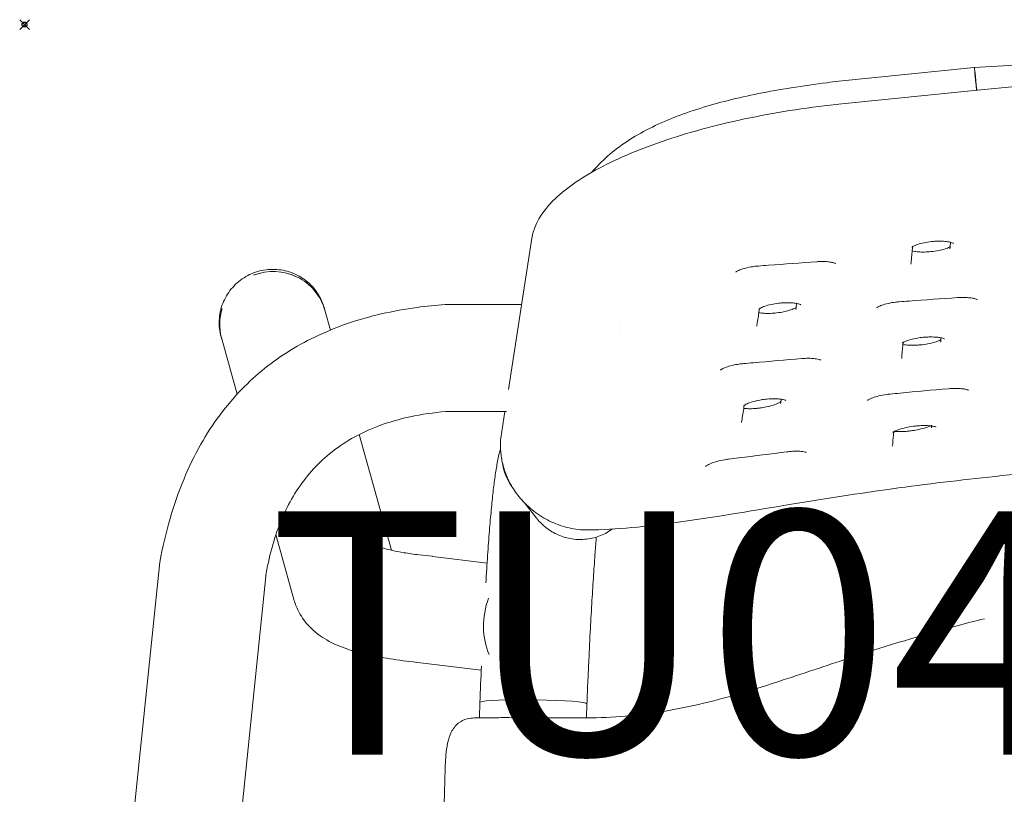
# Model space of a CAD drawing. Units: millimetres. Extents: x -1 to 555, y -528 to 1.
# Drawn here: x -1 to 201, y -158 to 1 of the extents above; entities that cross this region are included whole.
import ezdxf

# ---------------------------------------------------------------- set-up
doc = ezdxf.new("R2010")
doc.units = ezdxf.units.MM
doc.header["$PDMODE"] = 35
doc.layers.add('GROUND', color=7, linetype='Continuous')
doc.styles.get("Standard").update_dxf_attribs({"font": 'arial.ttf'})

# ---------------------------------------------------------------- blocks, each defined once
blk = doc.blocks.new('GROUND_TU04P')
at = {"lineweight": 0}
for p, q in [((195.18, -8.8), (281, -4.19)), ((195.15, -8.81), (167.29, -11.65)), ((195.15, -8.81), (195.16, -8.81)), ((195.15, -8.81), (195.15, -8.81)), ((195.18, -8.8), (195.16, -8.81)), ((195.78, -13.46), (167.92, -16.29)), ((104.22, -43.89), (99.41, -74.97)), ((61.68, -58.64), (61.56, -58.21)), ((61.7, -58.69), (62.83, -62.77)), ((40.5, -64.59), (40.39, -64.18)), ((40.5, -64.57), (43.66, -75.97)), ((98.71, -79.51), (97.86, -85)), ((68.77, -84.22), (75.37, -108.01)), ((100.7, -95.7), (100.7, -95.7)), ((102.17, -97.56), (102.16, -97.55)), ((105.28, -101.49), (102.74, -98.28)), ((51.65, -104.78), (55.34, -118.11)), ((27.78, -110.44), (10.59, -276.25)), ((83.9, -109.28), (95.03, -110.66)), ((49.66, -112.69), (32.47, -278.51)), ((81.33, -131.12), (93.83, -132.68)), ((93.55, -139.28), (93.45, -142.45)), ((115.54, -139.54), (115.46, -142.43)), ((104.54, -142.43), (115.48, -142.43)), ((81.64, -308.16), (86.43, -152.76))]:
    blk.add_line(p, q, dxfattribs=at)
for centre, major_axis, ratio, start_param, end_param in [((196.22, -19.75), (-1.07, 10.95), 0.001179, -0.959993, 0.004895), ((196.22, -19.75), (-1.04, 10.95), 0.001152, -0.959983, 0.000008), ((86.46, -68.52), (-0.04, 11), 0.008984, 0.000005, 0.000667), ((109.06, -88.54), (-8.9, -6.46), 0.996692, -0.512054, 0.016871), ((38.72, -111.56), (-10.94, 1.13), 0.012072, -0.001017, -0.000007), ((101.56, -122.56), (-1.23, -10.93), 0.65467, -1.944085, -0.820266), ((115.53, -144.43), (0.01, 2), 0, 0, 0.000011)]:
    blk.add_ellipse(centre, major_axis=major_axis, ratio=ratio, start_param=start_param, end_param=end_param, dxfattribs=at)
at = {"lineweight": 0, "extrusion": (5.35213e-18, -2.03611e-17, -1)}
blk.add_ellipse((168.34, -22.6), major_axis=(-1.04, 10.95), ratio=0.001152, start_param=-0.000188, end_param=-0.000008, dxfattribs=at)
at = {"lineweight": 0, "extrusion": (2.19938e-16, -2.36544e-19, -1)}
blk.add_ellipse((51.09, -61.63), major_axis=(10.59, 2.98), ratio=0.988631, start_param=-1.674206, end_param=0.005464, dxfattribs=at)
at = {"lineweight": 0, "extrusion": (2.19921e-16, -2.43227e-19, -1)}
blk.add_ellipse((51.09, -61.63), major_axis=(10.63, 2.84), ratio=0.988597, start_param=-1.687619, end_param=-0.009193, dxfattribs=at)
at = {"lineweight": 0, "extrusion": (2.20572e-16, -5.98475e-18, -1)}
blk.add_ellipse((51.09, -61.63), major_axis=(-10.59, -2.98), ratio=0.988631, start_param=0.020334, end_param=0.583278, dxfattribs=at)
at = {"lineweight": 0, "extrusion": (2.19556e-16, -2.41428e-18, -1)}
blk.add_ellipse((51.09, -61.63), major_axis=(-10.59, -2.98), ratio=0.988631, start_param=0.002974, end_param=0.020334, dxfattribs=at)
at = {"lineweight": 0, "extrusion": (2.21581e-16, -4.20977e-18, -1)}
blk.add_ellipse((113.93, -94.71), major_axis=(-8.9, -6.46), ratio=0.996692, start_param=-0.172791, end_param=-0.040915, dxfattribs=at)
at = {"lineweight": 0, "extrusion": (2.47602e-16, -3.2383e-18, -1)}
blk.add_ellipse((82.61, -120.2), major_axis=(1.23, 10.93), ratio=0.65467, start_param=-0.007125, end_param=0.007586, dxfattribs=at)
at = {"lineweight": 0, "extrusion": (2.18125e-16, 3.52948e-18, -1)}
blk.add_ellipse((65.95, -115.22), major_axis=(-10.63, -2.84), ratio=0.988597, start_param=-0.039172, end_param=-0.009193, dxfattribs=at)
at = {"lineweight": 0, "extrusion": (2.18827e-16, -6.65284e-18, -1)}
blk.add_ellipse((104.55, -139.41), major_axis=(-11, 0.13), ratio=0.060566, start_param=0.001124, end_param=0.001811, dxfattribs=at)
at = {"lineweight": 0, "extrusion": (2.16539e-16, -3.71432e-16, -1)}
blk.add_ellipse((104.55, -139.41), major_axis=(-11, 0.13), ratio=0.060566, start_param=0.100778, end_param=3.141449, dxfattribs=at)
at = {"lineweight": 0}
for points, knots in [([(366.52, -13.48), (355.18, -12.32), (343.81, -11.39), (321.05, -10), (309.65, -9.54), (286.85, -9.07), (275.45, -9.07), (252.65, -9.53), (241.25, -9.99), (218.49, -11.38), (207.12, -12.3), (195.78, -13.46)], [1.4691849, 1.4691849, 1.4691849, 1.4691849, 1.5098546, 1.5098546, 1.5505242, 1.5505242, 1.5911939, 1.5911939, 1.6318636, 1.6318636, 1.6725332, 1.6725332, 1.6725332, 1.6725332]), ([(116.54, -30.36), (117.52, -29.2), (118.61, -28.09), (121.03, -25.96), (122.36, -24.95), (125.23, -23.06), (126.76, -22.17), (129.97, -20.55), (131.65, -19.8), (135.13, -18.43), (136.93, -17.8), (140.66, -16.63), (142.59, -16.09), (146.6, -15.08), (148.67, -14.62), (153, -13.75), (155.25, -13.35), (159.96, -12.59), (162.42, -12.25), (165.69, -11.84), (166.49, -11.74), (167.29, -11.65)], [15.442516, 15.442516, 15.442516, 15.442516, 22.540178, 22.540178, 29.758899, 29.758899, 36.825954, 36.825954, 43.621705, 43.621705, 50.231147, 50.231147, 56.793984, 56.793984, 63.496112, 63.496112, 70.518889, 70.518889, 78.02959, 78.02959, 80.45424, 80.45424, 80.45424, 80.45424]), ([(167.92, -16.29), (161.52, -16.94), (155.15, -17.91), (143.01, -20.41), (137.23, -21.94), (126.77, -25.42), (122.08, -27.38), (114.17, -31.59), (110.95, -33.85), (106.2, -38.62), (104.64, -41.18), (104.22, -43.89)], [1.596589, 1.596589, 1.596589, 1.596589, 1.895114, 1.895114, 2.193639, 2.193639, 2.492163, 2.492163, 2.790688, 2.790688, 3.089213, 3.089213, 3.089213, 3.089213]), ([(190.88, -44.97), (190.88, -44.97), (190.88, -44.97), (190.86, -44.95), (190.8, -44.92), (190.62, -44.85), (190.49, -44.8), (190.12, -44.7), (189.88, -44.65), (189.28, -44.56), (188.91, -44.53), (188.08, -44.5), (187.6, -44.5), (186.88, -44.54), (186.62, -44.56), (185.84, -44.64), (185.31, -44.72), (184.35, -44.93), (183.9, -45.05), (183.16, -45.3), (182.85, -45.44), (182.55, -45.6), (182.47, -45.64), (182.37, -45.71), (182.34, -45.74), (182.3, -45.77), (182.3, -45.77), (182.3, -45.77)], [2.477052, 2.477052, 2.477052, 2.477052, 2.685308, 2.685308, 3.451049, 3.451049, 4.327947, 4.327947, 5.397005, 5.397005, 6.679218, 6.679218, 8.121648, 8.121648, 8.884716, 8.884716, 10.472308, 10.472308, 12.028396, 12.028396, 13.487458, 13.487458, 14.09663, 14.09663, 14.612886, 14.612886, 14.976052, 14.976052, 14.976052, 14.976052]), ([(182.47, -45.65), (182.38, -46.62), (182.29, -47.58), (182.17, -48.77), (182.15, -48.99), (182.13, -49.21)], [1.32434, 1.32434, 1.32434, 1.32434, 10.000012, 10.000012, 12.000722, 12.000722, 12.000722, 12.000722]), ([(182.39, -46.51), (182.54, -46.55), (182.71, -46.58), (183.2, -46.66), (183.55, -46.7), (184.35, -46.74), (184.82, -46.75), (185.41, -46.72), (185.54, -46.72), (185.85, -46.7), (186.05, -46.68), (186.77, -46.61), (187.3, -46.53), (188.28, -46.34), (188.74, -46.22), (189.49, -45.98), (189.8, -45.84), (190.08, -45.7), (190.14, -45.67), (190.18, -45.64)], [4.488322, 4.488322, 4.488322, 4.488322, 5.246241, 5.246241, 6.485773, 6.485773, 7.923054, 7.923054, 8.304396, 8.304396, 8.876935, 8.876935, 10.483612, 10.483612, 12.049892, 12.049892, 13.51394, 13.51394, 13.926573, 13.926573, 13.926573, 13.926573]), ([(40.39, -64.18), (40.07, -63.06), (39.94, -61.89), (40.05, -59.57), (40.29, -58.42), (41.13, -56.25), (41.73, -55.23), (43.22, -53.42), (44.1, -52.64), (46.09, -51.39), (47.18, -50.92), (49.46, -50.34), (50.64, -50.24), (52.98, -50.41), (54.14, -50.68), (56.31, -51.57), (57.31, -52.18), (59.08, -53.7), (59.84, -54.6), (60.92, -56.42), (61.3, -57.3), (61.56, -58.21)], [2.869826, 2.869826, 2.869826, 2.869826, 3.188888, 3.188888, 3.508142, 3.508142, 3.827885, 3.827885, 4.14821, 4.14821, 4.468978, 4.468978, 4.789892, 4.789892, 5.1106, 5.1106, 5.430825, 5.430825, 5.750466, 5.750466, 6.011418, 6.011418, 6.011418, 6.011418]), ([(150.8, -49.61), (150.68, -49.62), (150.55, -49.63), (150.04, -49.68), (149.66, -49.73), (148.78, -49.88), (148.28, -49.99), (147.43, -50.24), (147.05, -50.38), (146.63, -50.57), (146.52, -50.62), (146.34, -50.72), (146.28, -50.76), (146.18, -50.83), (146.15, -50.85), (146.13, -50.88), (146.12, -50.88), (146.12, -50.88)], [0, 0, 0, 0, 0.381458, 0.381458, 1.53275, 1.53275, 3.121526, 3.121526, 4.640495, 4.640495, 5.30573, 5.30573, 5.8865, 5.8865, 6.395954, 6.395954, 6.713638, 6.713638, 6.713638, 6.713638]), ([(162.78, -48.73), (159.47, -48.96), (156.15, -49.21), (152.16, -49.51), (151.48, -49.56), (150.8, -49.61)], [0, 0, 0, 0, 10.000009, 10.000009, 12.049247, 12.049247, 12.049247, 12.049247]), ([(166.71, -49.12), (166.71, -49.12), (166.71, -49.12), (166.69, -49.12), (166.65, -49.09), (166.49, -49.02), (166.36, -48.98), (166.02, -48.88), (165.79, -48.83), (165.21, -48.75), (164.86, -48.72), (164.05, -48.68), (163.58, -48.68), (163, -48.71), (162.89, -48.72), (162.78, -48.73)], [2.515579, 2.515579, 2.515579, 2.515579, 2.622611, 2.622611, 3.380893, 3.380893, 4.240766, 4.240766, 5.302991, 5.302991, 6.550309, 6.550309, 7.985669, 7.985669, 8.321783, 8.321783, 8.321783, 8.321783]), ([(191.69, -56.1), (188.37, -56.32), (185.06, -56.56), (181.06, -56.85), (180.39, -56.9), (179.72, -56.95)], [0, 0, 0, 0, 10.00005, 10.00005, 12.030446, 12.030446, 12.030446, 12.030446]), ([(195.76, -56.53), (195.76, -56.53), (195.76, -56.53), (195.76, -56.53), (195.73, -56.5), (195.59, -56.44), (195.47, -56.4), (195.16, -56.3), (194.94, -56.25), (194.4, -56.16), (194.05, -56.12), (193.26, -56.06), (192.8, -56.06), (192.12, -56.07), (191.91, -56.08), (191.69, -56.1)], [2.518873, 2.518873, 2.518873, 2.518873, 2.543463, 2.543463, 3.28822, 3.28822, 4.131354, 4.131354, 5.150488, 5.150488, 6.402324, 6.402324, 7.827639, 7.827639, 8.475758, 8.475758, 8.475758, 8.475758]), ([(27.78, -110.44), (28.34, -107.43), (29.04, -104.45), (30.7, -98.74), (31.65, -95.99), (33.78, -90.89), (34.93, -88.52), (37.41, -84.14), (38.73, -82.11), (41.53, -78.36), (42.99, -76.63), (46.08, -73.45), (47.69, -71.98), (51.06, -69.28), (52.82, -68.05), (56.48, -65.79), (58.39, -64.77), (62.37, -62.92), (64.44, -62.09), (68.76, -60.62), (71.02, -59.99), (75.73, -58.9), (78.19, -58.46), (82.58, -57.86), (84.5, -57.66), (86.42, -57.51)], [0.00014, 0.00014, 0.00014, 0.00014, 9.16496, 9.16496, 17.859884, 17.859884, 25.735651, 25.735651, 32.970186, 32.970186, 39.756932, 39.756932, 46.276995, 46.276995, 52.69793, 52.69793, 59.1749, 59.1749, 65.852878, 65.852878, 72.869434, 72.869434, 80.357608, 80.357608, 86.148488, 86.148488, 86.148488, 86.148488]), ([(86.42, -57.51), (86.76, -57.51), (87.09, -57.51), (87.82, -57.52), (88.22, -57.52), (89.1, -57.52), (89.58, -57.52), (90.64, -57.52), (91.22, -57.52), (92.48, -57.52), (93.17, -57.52), (94.7, -57.52), (95.52, -57.52), (97.35, -57.52), (98.34, -57.52), (100.26, -57.52), (101.19, -57.52), (102.11, -57.52)], [0, 0, 0, 0, 1, 1, 2.2, 2.2, 3.64, 3.64, 5.368, 5.368, 7.4416, 7.4416, 9.92992, 9.92992, 12.915904, 12.915904, 15.689821, 15.689821, 15.689821, 15.689821]), ([(151.01, -58.37), (150.85, -59.35), (150.7, -60.34), (150.51, -61.55), (150.48, -61.77), (150.44, -61.99)], [1.151865, 1.151865, 1.151865, 1.151865, 10.000002, 10.000002, 12.000478, 12.000478, 12.000478, 12.000478]), ([(159.48, -57.57), (159.48, -57.57), (159.48, -57.57), (159.47, -57.57), (159.43, -57.54), (159.27, -57.48), (159.15, -57.44), (158.82, -57.35), (158.59, -57.3), (158.03, -57.22), (157.67, -57.18), (156.87, -57.15), (156.4, -57.15), (155.8, -57.18), (155.68, -57.19), (155.36, -57.21), (155.17, -57.23), (154.45, -57.31), (153.92, -57.4), (152.95, -57.61), (152.49, -57.73), (151.74, -57.99), (151.43, -58.13), (151.12, -58.3), (151.04, -58.34), (150.9, -58.44), (150.86, -58.48), (150.86, -58.48)], [2.533737, 2.533737, 2.533737, 2.533737, 2.629067, 2.629067, 3.379285, 3.379285, 4.22406, 4.22406, 5.262598, 5.262598, 6.527008, 6.527008, 7.962883, 7.962883, 8.344045, 8.344045, 8.916325, 8.916325, 10.518037, 10.518037, 12.083066, 12.083066, 13.549666, 13.549666, 14.169772, 14.169772, 15.063379, 15.063379, 15.063379, 15.063379]), ([(150.88, -59.21), (150.97, -59.22), (151.07, -59.24), (151.49, -59.3), (151.84, -59.33), (152.65, -59.36), (153.11, -59.36), (153.71, -59.32), (153.83, -59.31), (154.15, -59.29), (154.34, -59.27), (155.06, -59.18), (155.6, -59.1), (156.58, -58.88), (157.04, -58.75), (157.8, -58.49), (158.11, -58.36), (158.41, -58.2), (158.48, -58.16), (158.53, -58.12)], [4.824721, 4.824721, 4.824721, 4.824721, 5.25966, 5.25966, 6.522455, 6.522455, 7.953009, 7.953009, 8.335469, 8.335469, 8.909687, 8.909687, 10.526588, 10.526588, 12.099184, 12.099184, 13.57677, 13.57677, 14.102405, 14.102405, 14.102405, 14.102405]), ([(179.72, -56.95), (179.46, -56.97), (179.2, -57), (178.42, -57.09), (177.9, -57.18), (176.95, -57.4), (176.52, -57.52), (175.83, -57.77), (175.55, -57.9), (175.3, -58.05), (175.24, -58.09), (175.17, -58.14), (175.15, -58.16), (175.14, -58.17), (175.14, -58.17), (175.14, -58.17)], [0, 0, 0, 0, 0.767514, 0.767514, 2.372544, 2.372544, 3.92622, 3.92622, 5.362205, 5.362205, 5.949642, 5.949642, 6.438193, 6.438193, 6.590562, 6.590562, 6.590562, 6.590562]), ([(189.04, -64.6), (189.04, -64.6), (189.02, -64.59), (188.9, -64.54), (188.8, -64.5), (188.51, -64.41), (188.31, -64.37), (187.8, -64.28), (187.47, -64.24), (186.71, -64.19), (186.26, -64.18), (185.55, -64.2), (185.3, -64.21), (184.91, -64.23), (184.78, -64.25), (184.25, -64.3), (183.85, -64.35), (182.95, -64.5), (182.46, -64.61), (181.61, -64.85), (181.24, -64.98), (180.83, -65.16), (180.72, -65.22), (180.55, -65.31), (180.49, -65.35), (180.38, -65.42), (180.35, -65.44), (180.35, -65.44)], [2.570808, 2.570808, 2.570808, 2.570808, 3.227195, 3.227195, 4.046, 4.046, 5.050157, 5.050157, 6.277264, 6.277264, 7.69358, 7.69358, 8.456265, 8.456265, 8.854794, 8.854794, 10.058263, 10.058263, 11.653847, 11.653847, 13.175593, 13.175593, 13.845503, 13.845503, 14.41856, 14.41856, 15.162208, 15.162208, 15.162208, 15.162208]), ([(180.55, -65.31), (180.46, -66.2), (180.37, -67.08), (180.26, -68.17), (180.24, -68.38), (180.22, -68.59)], [1.551397, 1.551397, 1.551397, 1.551397, 10.00002, 10.00002, 12.004483, 12.004483, 12.004483, 12.004483]), ([(180.51, -65.75), (180.68, -65.78), (180.87, -65.81), (181.41, -65.87), (181.79, -65.89), (182.65, -65.9), (183.14, -65.89), (183.89, -65.83), (184.15, -65.81), (184.95, -65.71), (185.5, -65.63), (186.48, -65.42), (186.94, -65.29), (187.69, -65.05), (187.99, -64.92), (188.23, -64.79), (188.26, -64.78), (188.28, -64.76)], [4.75958, 4.75958, 4.75958, 4.75958, 5.558255, 5.558255, 6.874929, 6.874929, 8.364591, 8.364591, 9.15099, 9.15099, 10.789825, 10.789825, 12.379955, 12.379955, 13.862365, 13.862365, 14.068469, 14.068469, 14.068469, 14.068469]), ([(159.68, -68.63), (156.37, -68.91), (153.06, -69.2), (149.07, -69.55), (148.38, -69.61), (147.7, -69.67)], [0, 0, 0, 0, 10.000002, 10.000002, 12.070025, 12.070025, 12.070025, 12.070025]), ([(163.63, -68.95), (163.63, -68.95), (163.61, -68.93), (163.49, -68.88), (163.39, -68.85), (163.1, -68.77), (162.89, -68.72), (162.37, -68.64), (162.04, -68.61), (161.28, -68.57), (160.83, -68.57), (160.14, -68.6), (159.91, -68.61), (159.68, -68.63)], [2.599704, 2.599704, 2.599704, 2.599704, 3.26961, 3.26961, 4.073032, 4.073032, 5.086714, 5.086714, 6.315701, 6.315701, 7.728088, 7.728088, 8.428294, 8.428294, 8.428294, 8.428294]), ([(147.7, -69.67), (147.57, -69.68), (147.44, -69.69), (146.93, -69.75), (146.55, -69.8), (145.66, -69.96), (145.16, -70.08), (144.3, -70.34), (143.92, -70.48), (143.5, -70.67), (143.39, -70.73), (143.22, -70.83), (143.15, -70.87), (143.06, -70.94), (143.03, -70.96), (143, -70.99), (142.99, -70.99), (142.99, -70.99)], [0, 0, 0, 0, 0.384618, 0.384618, 1.545468, 1.545468, 3.145242, 3.145242, 4.672334, 4.672334, 5.339483, 5.339483, 5.921196, 5.921196, 6.431011, 6.431011, 6.745885, 6.745885, 6.745885, 6.745885]), ([(189.82, -74.82), (186.51, -75.11), (183.19, -75.41), (179.2, -75.79), (178.53, -75.86), (177.85, -75.93)], [0, 0, 0, 0, 10.000127, 10.000127, 12.047694, 12.047694, 12.047694, 12.047694]), ([(193.95, -75.13), (193.95, -75.13), (193.95, -75.12), (193.95, -75.12), (193.9, -75.1), (193.76, -75.04), (193.64, -75.01), (193.3, -74.93), (193.07, -74.88), (192.5, -74.81), (192.13, -74.78), (191.31, -74.75), (190.83, -74.76), (190.17, -74.8), (190, -74.81), (189.82, -74.82)], [2.660032, 2.660032, 2.660032, 2.660032, 2.749141, 2.749141, 3.453255, 3.453255, 4.3044, 4.3044, 5.374192, 5.374192, 6.675612, 6.675612, 8.145667, 8.145667, 8.679362, 8.679362, 8.679362, 8.679362]), ([(177.85, -75.93), (177.33, -75.98), (176.79, -76.05), (175.78, -76.24), (175.28, -76.36), (174.44, -76.62), (174.06, -76.76), (173.66, -76.94), (173.55, -77), (173.39, -77.09), (173.33, -77.13), (173.25, -77.19), (173.22, -77.21), (173.2, -77.22), (173.2, -77.22), (173.2, -77.22)], [0, 0, 0, 0, 1.580356, 1.580356, 3.184652, 3.184652, 4.720271, 4.720271, 5.386962, 5.386962, 5.961475, 5.961475, 6.458431, 6.458431, 6.669111, 6.669111, 6.669111, 6.669111]), ([(147.88, -78.23), (147.73, -79.19), (147.57, -80.15), (147.38, -81.32), (147.35, -81.54), (147.32, -81.76)], [1.184723, 1.184723, 1.184723, 1.184723, 10.000001, 10.000001, 12.000973, 12.000973, 12.000973, 12.000973]), ([(156.42, -77.22), (156.42, -77.22), (156.42, -77.22), (156.4, -77.21), (156.34, -77.18), (156.17, -77.12), (156.03, -77.08), (155.67, -77), (155.42, -76.97), (154.81, -76.9), (154.43, -76.89), (153.59, -76.88), (153.1, -76.91), (152.48, -76.96), (152.36, -76.97), (151.84, -77.03), (151.44, -77.09), (150.54, -77.26), (150.03, -77.38), (149.15, -77.64), (148.76, -77.78), (148.31, -77.98), (148.19, -78.05), (148, -78.15), (147.92, -78.2), (147.82, -78.27), (147.78, -78.3), (147.74, -78.33), (147.73, -78.34), (147.73, -78.34)], [2.648898, 2.648898, 2.648898, 2.648898, 2.845279, 2.845279, 3.584074, 3.584074, 4.457388, 4.457388, 5.537473, 5.537473, 6.845092, 6.845092, 8.326733, 8.326733, 8.717345, 8.717345, 9.896451, 9.896451, 11.509509, 11.509509, 13.053138, 13.053138, 13.737375, 13.737375, 14.333873, 14.333873, 14.846107, 14.846107, 15.261878, 15.261878, 15.261878, 15.261878]), ([(147.78, -78.86), (147.79, -78.86), (147.8, -78.86), (148.08, -78.9), (148.41, -78.92), (149.16, -78.94), (149.6, -78.93), (150.3, -78.87), (150.56, -78.85), (150.94, -78.81), (151.07, -78.79), (151.61, -78.71), (152.01, -78.64), (152.91, -78.45), (153.42, -78.32), (154.28, -78.04), (154.66, -77.89), (155.08, -77.69), (155.19, -77.63), (155.33, -77.54), (155.38, -77.52), (155.41, -77.49)], [5.0517, 5.0517, 5.0517, 5.0517, 5.09362, 5.09362, 6.299984, 6.299984, 7.713711, 7.713711, 8.481298, 8.481298, 8.882577, 8.882577, 10.094082, 10.094082, 11.721017, 11.721017, 13.276225, 13.276225, 13.950322, 13.950322, 14.308649, 14.308649, 14.308649, 14.308649]), ([(86.5, -79.52), (84.07, -79.73), (81.63, -80.07), (77.01, -81.06), (74.8, -81.69), (70.79, -83.21), (68.95, -84.07), (65.62, -85.99), (64.1, -87.03), (61.35, -89.28), (60.1, -90.49), (57.84, -93.05), (56.81, -94.41), (54.95, -97.29), (54.12, -98.82), (52.63, -102.04), (51.97, -103.75), (50.81, -107.37), (50.33, -109.29), (49.84, -111.71), (49.75, -112.2), (49.66, -112.69)], [0.000024, 0.000024, 0.000024, 0.000024, 7.339948, 7.339948, 14.183157, 14.183157, 20.229178, 20.229178, 25.715291, 25.715291, 30.889939, 30.889939, 35.975174, 35.975174, 41.167394, 41.167394, 46.643441, 46.643441, 52.567917, 52.567917, 54.059306, 54.059306, 54.059306, 54.059306]), ([(99.03, -79.51), (98.96, -79.51), (98.89, -79.51), (97.99, -79.51), (97.16, -79.51), (95.33, -79.51), (94.34, -79.51), (92.15, -79.52), (90.95, -79.52), (88.67, -79.52), (87.59, -79.52), (86.5, -79.52)], [7.231706, 7.231706, 7.231706, 7.231706, 7.4416, 7.4416, 9.92992, 9.92992, 12.915904, 12.915904, 16.499085, 16.499085, 19.755038, 19.755038, 19.755038, 19.755038]), ([(187.24, -82.69), (187.24, -82.69), (187.24, -82.69), (187.19, -82.67), (187.13, -82.64), (186.93, -82.58), (186.77, -82.55), (186.37, -82.48), (186.09, -82.44), (185.43, -82.39), (185.03, -82.38), (184.36, -82.4), (184.12, -82.41), (183.61, -82.44), (183.35, -82.46), (182.54, -82.55), (181.98, -82.63), (180.95, -82.84), (180.45, -82.96), (179.61, -83.22), (179.24, -83.36), (178.84, -83.55), (178.74, -83.6), (178.58, -83.69), (178.52, -83.73), (178.45, -83.78), (178.43, -83.8), (178.42, -83.81), (178.41, -83.81), (178.41, -83.81)], [2.72862, 2.72862, 2.72862, 2.72862, 3.047744, 3.047744, 3.784842, 3.784842, 4.697968, 4.697968, 5.84186, 5.84186, 7.218518, 7.218518, 7.980304, 7.980304, 8.781377, 8.781377, 10.431528, 10.431528, 12.047736, 12.047736, 13.591417, 13.591417, 14.262431, 14.262431, 14.825724, 14.825724, 15.310822, 15.310822, 15.476257, 15.476257, 15.476257, 15.476257]), ([(178.73, -83.61), (179, -83.63), (179.3, -83.64), (180.04, -83.65), (180.5, -83.63), (181.23, -83.58), (181.49, -83.55), (181.88, -83.51), (182.02, -83.49), (182.57, -83.42), (182.98, -83.35), (183.91, -83.16), (184.43, -83.04), (185.32, -82.78), (185.71, -82.64), (186.05, -82.49), (186.09, -82.47), (186.13, -82.45)], [5.303412, 5.303412, 5.303412, 5.303412, 6.44588, 6.44588, 7.905999, 7.905999, 8.700465, 8.700465, 9.113208, 9.113208, 10.359403, 10.359403, 12.025342, 12.025342, 13.599946, 13.599946, 13.83019, 13.83019, 13.83019, 13.83019]), ([(178.63, -83.66), (178.54, -84.47), (178.46, -85.27), (178.35, -86.26), (178.33, -86.45), (178.3, -86.64)], [1.777581, 1.777581, 1.777581, 1.777581, 10.00002, 10.00002, 12.01493, 12.01493, 12.01493, 12.01493]), ([(100.22, -95.06), (99.68, -94.2), (99.22, -93.26), (98.52, -91.41), (98.27, -90.47), (98.02, -89.18), (97.96, -88.78), (97.82, -87.64), (97.78, -86.95), (97.78, -85.85), (97.8, -85.41), (97.86, -85)], [0, 0, 0, 0, 3.067008, 3.067008, 6.044181, 6.044181, 7.431564, 7.431564, 10.168765, 10.168765, 12.586988, 12.586988, 12.586988, 12.586988]), ([(94.77, -114.73), (94.89, -112.79), (95.01, -110.9), (95.26, -107.32), (95.39, -105.62), (95.64, -102.5), (95.76, -101.06), (96.02, -98.4), (96.14, -97.18), (96.4, -94.89), (96.54, -93.84), (96.82, -91.85), (96.97, -90.93), (97.3, -89.11), (97.49, -88.23), (97.75, -87.28), (97.77, -87.19), (97.8, -87.11)], [25.244824, 25.244824, 25.244824, 25.244824, 31.598386, 31.598386, 37.801378, 37.801378, 43.719455, 43.719455, 49.569881, 49.569881, 55.57684, 55.57684, 62.020499, 62.020499, 69.428502, 69.428502, 70.173482, 70.173482, 70.173482, 70.173482]), ([(280.47, -88.99), (277.13, -88.99), (273.8, -89), (261.8, -89.12), (253.14, -89.32), (236.49, -89.98), (228.5, -90.41), (213.04, -91.52), (205.56, -92.18), (191.03, -93.73), (183.98, -94.6), (170.05, -96.55), (163.17, -97.63), (148.84, -99.99), (141.38, -101.3), (127.83, -103.15), (121.74, -103.74), (115.63, -103.85)], [0, 0, 0, 0, 10.000166, 10.000166, 35.999718, 35.999718, 60.005396, 60.005396, 82.57087, 82.57087, 103.96574, 103.96574, 124.957994, 124.957994, 147.862743, 147.862743, 166.365016, 166.365016, 166.365016, 166.365016]), ([(156.63, -87.79), (153.34, -88.21), (150.05, -88.63), (146.06, -89.13), (145.35, -89.21), (144.65, -89.3)], [0, 0, 0, 0, 10, 10, 12.143273, 12.143273, 12.143273, 12.143273]), ([(160.61, -87.91), (160.61, -87.91), (160.61, -87.91), (160.61, -87.91), (160.57, -87.89), (160.44, -87.84), (160.32, -87.81), (160.01, -87.75), (159.79, -87.72), (159.24, -87.67), (158.89, -87.65), (158.08, -87.66), (157.61, -87.69), (156.97, -87.75), (156.8, -87.77), (156.63, -87.79)], [2.757361, 2.757361, 2.757361, 2.757361, 2.791223, 2.791223, 3.48873, 3.48873, 4.310117, 4.310117, 5.345559, 5.345559, 6.632887, 6.632887, 8.095128, 8.095128, 8.609468, 8.609468, 8.609468, 8.609468]), ([(144.65, -89.3), (144.39, -89.33), (144.13, -89.37), (143.33, -89.51), (142.79, -89.62), (141.81, -89.89), (141.36, -90.04), (140.64, -90.33), (140.35, -90.48), (140.08, -90.65), (140.01, -90.7), (139.93, -90.76), (139.9, -90.78), (139.88, -90.8), (139.88, -90.81), (139.88, -90.81)], [0, 0, 0, 0, 0.786719, 0.786719, 2.43362, 2.43362, 4.025977, 4.025977, 5.494645, 5.494645, 6.095794, 6.095794, 6.593293, 6.593293, 6.840146, 6.840146, 6.840146, 6.840146]), ([(115.63, -103.85), (114.38, -103.84), (113.12, -103.7), (110.67, -103.15), (109.46, -102.74), (107.15, -101.68), (106.04, -101.03), (103.98, -99.5), (103.01, -98.62), (101.44, -96.85), (100.79, -95.98), (100.22, -95.06)], [0, 0, 0, 0, 3.775348, 3.775348, 7.5773, 7.5773, 11.412533, 11.412533, 15.282102, 15.282102, 18.517164, 18.517164, 18.517164, 18.517164]), ([(120.76, -103.66), (120.32, -103.98), (119.84, -104.28), (118.49, -104.98), (117.55, -105.33), (115.62, -105.76), (114.61, -105.84), (112.62, -105.75), (111.63, -105.57), (109.76, -104.96), (108.87, -104.53), (107.41, -103.6), (106.79, -103.1), (106.27, -102.59)], [22.529379, 22.529379, 22.529379, 22.529379, 24.332673, 24.332673, 27.44831, 27.44831, 30.598788, 30.598788, 33.750225, 33.750225, 36.896559, 36.896559, 39.567511, 39.567511, 39.567511, 39.567511]), ([(117.48, -105.3), (117.4, -106.3), (117.32, -107.35), (117.13, -109.93), (117.02, -111.5), (116.8, -114.8), (116.69, -116.55), (116.48, -120.23), (116.37, -122.17), (116.15, -126.27), (116.05, -128.43), (115.88, -131.96), (115.82, -133.32), (115.68, -136.3), (115.61, -137.92), (115.54, -139.54)], [42.987833, 42.987833, 42.987833, 42.987833, 47.041416, 47.041416, 52.578896, 52.578896, 58.333996, 58.333996, 64.448559, 64.448559, 71.064227, 71.064227, 75.186989, 75.186989, 80.065983, 80.065983, 80.065983, 80.065983]), ([(72.98, -107.32), (72.98, -107.32), (73.05, -107.35), (73.34, -107.46), (73.63, -107.56), (74.43, -107.79), (74.96, -107.92), (76.27, -108.21), (77.07, -108.36), (78.9, -108.67), (79.96, -108.82), (81.94, -109.07), (82.83, -109.17), (83.76, -109.26)], [14.684732, 14.684732, 14.684732, 14.684732, 17.459096, 17.459096, 21.382877, 21.382877, 25.68611, 25.68611, 30.385972, 30.385972, 35.462312, 35.462312, 39.262809, 39.262809, 39.262809, 39.262809]), ([(81.35, -131.13), (79.4, -130.92), (77.52, -130.68), (74.01, -130.15), (72.35, -129.86), (69.25, -129.18), (67.8, -128.8), (64.92, -127.85), (63.51, -127.27), (60.87, -125.75), (59.65, -124.86), (57.74, -122.86), (57, -121.87), (56.02, -120.05), (55.69, -119.27), (55.44, -118.47)], [0.066717, 0.066717, 0.066717, 0.066717, 7.720725, 7.720725, 15.282607, 15.282607, 22.843202, 22.843202, 30.915497, 30.915497, 37.796278, 37.796278, 42.721302, 42.721302, 46.010338, 46.010338, 46.010338, 46.010338]), ([(146.72, -137.53), (149.8, -136.63), (152.86, -135.66), (160.71, -133.09), (165.5, -131.47), (177.26, -127.62), (184.26, -125.47), (193.31, -123.06), (195.27, -122.56), (197.24, -122.08)], [0.247328, 0.247328, 0.247328, 0.247328, 10.001889, 10.001889, 25.411325, 25.411325, 47.638174, 47.638174, 53.762309, 53.762309, 53.762309, 53.762309]), ([(115.54, -142.43), (118.17, -142.44), (120.81, -142.33), (126.09, -141.89), (128.74, -141.55), (134.11, -140.66), (136.82, -140.09), (142.01, -138.85), (144.49, -138.18), (146.96, -137.46)], [0.00001, 0.00001, 0.00001, 0.00001, 7.898108, 7.898108, 15.926803, 15.926803, 24.283478, 24.283478, 32.082951, 32.082951, 32.082951, 32.082951]), ([(86.43, -152.76), (86.43, -152.54), (86.44, -152.32), (86.48, -151.44), (86.52, -150.78), (86.66, -149.27), (86.77, -148.43), (87.11, -146.85), (87.34, -146.09), (88.04, -144.69), (88.52, -144.05), (89.66, -143.14), (90.3, -142.83), (91.43, -142.54), (91.91, -142.48), (92.4, -142.47)], [0, 0, 0, 0, 0.656201, 0.656201, 2.635769, 2.635769, 5.320025, 5.320025, 8.136482, 8.136482, 11.090566, 11.090566, 13.738089, 13.738089, 15.637841, 15.637841, 15.637841, 15.637841]), ([(92.4, -142.47), (93.21, -142.46), (94.12, -142.44), (96.1, -142.42), (97.18, -142.41), (99.42, -142.41), (100.6, -142.41), (102.68, -142.42), (103.59, -142.42), (104.49, -142.43)], [0, 0, 0, 0, 3.650046, 3.650046, 7.292873, 7.292873, 10.925761, 10.925761, 13.634033, 13.634033, 13.634033, 13.634033])]:
    blk.add_open_spline(points, degree=3, knots=knots, dxfattribs=at)
for points in [[(182.5, -45.37), (182.5, -45.37), (182.5, -45.37), (182.5, -45.37)], [(190.14, -46.1), (190.18, -45.65), (190.23, -45.2), (190.27, -44.74)], [(190.29, -44.54), (190.29, -44.54), (190.29, -44.54), (190.29, -44.54)], [(151.05, -58.08), (151.05, -58.08), (151.05, -58.08), (151.05, -58.08)], [(158.47, -58.52), (158.53, -58.12), (158.6, -57.72), (158.66, -57.32)], [(158.69, -57.14), (158.69, -57.14), (158.69, -57.14), (158.69, -57.14)], [(122.76, -59.68), (122.76, -59.68), (122.76, -59.68), (122.76, -59.68)], [(122.5, -61.33), (122.5, -61.33), (122.5, -61.33), (122.5, -61.33)], [(122.27, -62.81), (122.27, -62.81), (122.27, -62.81), (122.27, -62.81)], [(188.23, -65.29), (188.26, -64.98), (188.29, -64.68), (188.32, -64.37)], [(188.34, -64.21), (188.34, -64.21), (188.34, -64.2), (188.34, -64.2)], [(180.58, -65.06), (180.58, -65.06), (180.58, -65.06), (180.58, -65.06)], [(147.92, -77.96), (147.92, -77.96), (147.92, -77.96), (147.92, -77.96)], [(155.35, -77.89), (155.4, -77.59), (155.45, -77.29), (155.5, -76.98)], [(186.32, -82.89), (186.33, -82.75), (186.35, -82.62), (186.37, -82.48)], [(186.35, -82.34), (186.35, -82.34), (186.35, -82.34), (186.36, -82.34)], [(186.38, -82.35), (186.38, -82.34), (186.38, -82.34), (186.38, -82.34)], [(178.39, -83.57), (178.39, -83.57), (178.39, -83.57), (178.39, -83.57)], [(178.65, -83.45), (178.65, -83.45), (178.65, -83.45), (178.65, -83.45)], [(97.82, -87.02), (97.82, -87.02), (97.82, -87.02), (97.82, -87.02)], [(115.63, -103.85), (115.63, -103.85), (115.63, -103.85), (115.63, -103.85)], [(120.93, -103.53), (120.93, -103.53), (120.93, -103.53), (120.93, -103.53)], [(93.55, -139.28), (93.65, -136.78), (93.76, -134.28), (93.87, -131.81)], [(104.49, -142.43), (104.5, -142.43), (104.52, -142.43), (104.54, -142.43)], [(115.48, -142.43), (115.5, -142.43), (115.52, -142.43), (115.54, -142.43)]]:
    blk.add_open_spline(points, degree=3, dxfattribs=at)
at = {"insert": (50, -100), "char_height": 50, "attachment_point": 1}
blk.add_mtext_dynamic_manual_height_columns('{\\Ftxt|c0;TU04P}', width=184.4668, gutter_width=12.5, heights=[0], dxfattribs=at)

msp = doc.modelspace()

# ---------------------------------------------------------------- linework, layer by layer
msp.add_point((0, 0))

# ---------------------------------------------------------------- block references
at = {"layer": 'GROUND'}
msp.add_blockref('GROUND_TU04P', (0, 0), dxfattribs=at)

doc.saveas('drawing.dxf')
